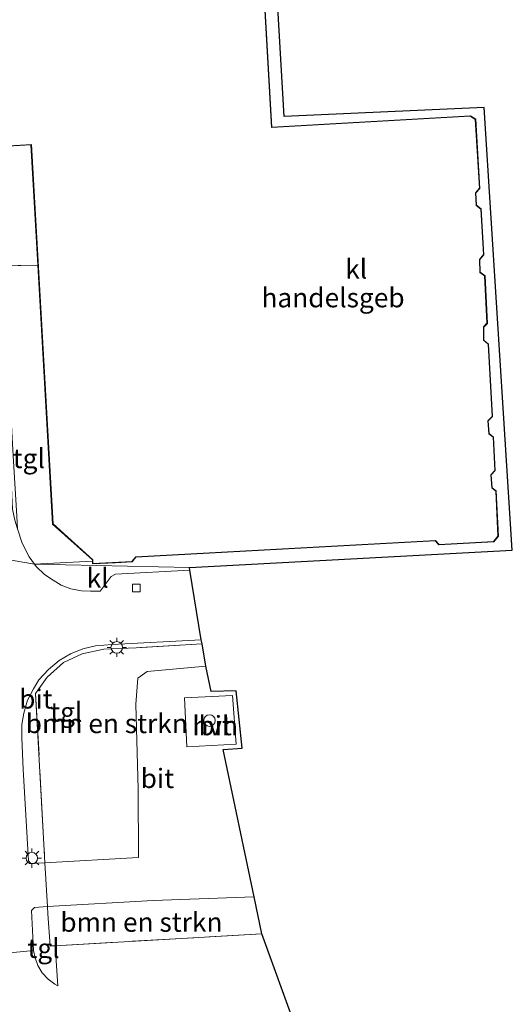
# Model space of a CAD drawing. Units: metres. Extents: x 226698 to 230003, y 524998 to 531250.
# Drawn here: x 227961 to 228025, y 526412 to 526540 of the extents above; entities that cross this region are included whole.
import ezdxf
from ezdxf.enums import TextEntityAlignment as Align

# ---------------------------------------------------------------- set-up
doc = ezdxf.new("R2010")
doc.units = ezdxf.units.M
doc.linetypes.add('IE-TERREINAFSCHEIDING', pattern=[10, 8, -2])
doc.layers.get('0').update_dxf_attribs({"lineweight": 25})
for name, color, linetype, lineweight in [('B-ME-GR-BOMENSTRUIKEN-GV-B6', 93, 'Continuous', 18), ('B-ME-IE-HULPGEOMETRIE-L-B1', 53, 'Continuous', 18), ('B-ME-IE-MEUBILAIR_WEGMEUBILAIR-LICHTMAST-S-B1', 8, 'Continuous', 18), ('B-ME-IE-TERREINAFSCHEIDING-DOORGANG-L-B1', 8, 'IE-TERREINAFSCHEIDING-KUNSTMATIG-OPEN', 18), ('B-ME-IE-TERREINAFSCHEIDING-RASTERHEKWERK-L-B1', 8, 'IE-TERREINAFSCHEIDING', 18), ('B-ME-KG-KADASTRAAL-DAKRAND-L-B1', 13, 'Continuous', 18), ('B-ME-OG-BEBOUWING-GV-B6', 173, 'Continuous', 18), ('B-ME-OG-BEBOUWING-S-B1', 173, 'Continuous', 18), ('B-ME-VH-VERH_SOORT-BITUMEN-GV-B6', 8, 'IE-TERREINAFSCHEIDING-NATUURLIJK-HOUTWAL', 18), ('B-ME-VH-VERH_SOORT-HALF_VERHARDING-GV-B6', 8, 'IE-TERREINAFSCHEIDING-NATUURLIJK-HOUTWAL', 18), ('B-ME-VH-VERH_SOORT-KLINKERS-GV-B6', 8, 'IE-TERREINAFSCHEIDING-NATUURLIJK-HOUTWAL', 18), ('B-ME-VH-VERH_SOORT-TEGELS-GV-B6', 8, 'Continuous', 18), ('B-ME-VV-KOLK-S-B1', 8, 'Continuous', 18)]:
    doc.layers.add(name, color=color, linetype=linetype, lineweight=lineweight)
doc.layers.add('B-ME-KG-KADASTRAAL-OPNAMEDTMGRENS-L-B1', color=10, linetype='Continuous')
doc.styles.add('NLCS-ISO', font='NLCS-ISO.TTF')
doc.linetypes.add('IE-TERREINAFSCHEIDING-KUNSTMATIG-OPEN', pattern='A,7,-1.5,[67,NLCS.SHX,S=0.75,R=0,X=0,Y=0],-1.5', length=10)
doc.linetypes.add('IE-TERREINAFSCHEIDING-NATUURLIJK-HOUTWAL', pattern='A,7,-1.5,[67,NLCS.SHX,S=0.75,R=45,X=0,Y=0],-1.5,7,-1.5,[70,NLCS.SHX,S=0.75,R=0,X=0,Y=0],-1.5', length=20)

# ---------------------------------------------------------------- blocks, each defined once
blk = doc.blocks.new('dtb')
blk.add_circle((0, 0), 0.75)
blk = doc.blocks.new('lantaarnpaal')
for p, q in [((-0.75, 0), (-1.25, 0)), ((-0.88, 0.88), (-0.53, 0.53)), ((0, 0.75), (0, 1.25)), ((0.53, 0.53), (0.88, 0.88)), ((0.75, 0), (1.25, 0)), ((-0.53, -0.53), (-0.88, -0.88)), ((0, -0.75), (0, -1.25)), ((0.53, -0.53), (0.88, -0.88))]:
    blk.add_line(p, q)
blk.add_circle((0, 0), 0.75)
blk = doc.blocks.new('kolk')
blk.add_lwpolyline([(-0.5, -0.5), (0.5, -0.5), (0.5, 0.5), (-0.5, 0.5)], close=True)

msp = doc.modelspace()

# ---------------------------------------------------------------- linework, layer by layer
at = {"layer": 'B-ME-GR-BOMENSTRUIKEN-GV-B6'}
for points in [[(227964.155, 526430.414, 11.509), (227964.109, 526431.238, 11.512), (227962.941, 526452.349, 11.568), (227964.442, 526454.47, 11.478), (227966.574, 526456.38, 11.576), (227968.976, 526457.487, 11.483), (227971.797, 526458.104, 11.502), (227975.982, 526458.28, 11.664), (227984.51, 526458.777, 11.691), (227984.991, 526455.874, 11.737), (227977.412, 526455.207, 11.738), (227976.188, 526454.333, 11.738), (227975.94, 526450.956, 11.738), (227976.232, 526439.968, 11.834), (227976.279, 526431.103, 11.872), (227964.155, 526430.414, 11.509)], [(227992.266, 526421.186, 11.744), (227965.46, 526419.655, 11.528), (227964.831, 526419.619, 11.523), (227964.525, 526423.784, 11.48), (227964.471, 526424.744, 11.484), (227978.169, 526425.506, 11.762), (227991.259, 526425.988, 11.769), (227992.266, 526421.186, 11.744)]]:
    msp.add_polyline3d(points, dxfattribs=at)
at = {"layer": 'B-ME-IE-HULPGEOMETRIE-L-B1'}
msp.add_polyline3d([(227982.87, 526468.666, 11.756), (227962.782, 526469.136, 11.544), (227954.179, 526470.588, 11.536), (227951.227, 526470.786, 11.72), (227949.007, 526470.935, 13.068), (227942.622, 526471.363, 13.106), (227937.66, 526471.696, 11.22), (227935.12, 526471.866, 11.101), (227933.136, 526471.999, 9.865), (227931.037, 526472.14, 11.15), (227930.4108, 526467.2346, 11.5198), (227921.791, 526469.0263, 11.6675), (227920.034, 526466.3853, 11.6715), (227910.8107, 526468.7265, 11.5076), (227909.119, 526473.609, 11.134), (227906.782, 526473.765, 9.895), (227906.282, 526473.799, 9.895), (227904.561, 526473.914, 10.866), (227883.998, 526475.293, 11.112), (227879.004, 526475.627, 10.925), (227877.893, 526475.702, 10.265), (227876.907, 526475.768, 10.266), (227875.763, 526475.844, 11.025), (227859.419, 526476.94, 11.174)], dxfattribs=at)
at = {"layer": 'B-ME-IE-TERREINAFSCHEIDING-DOORGANG-L-B1'}
msp.add_polyline3d([(227964.109, 526431.238, 11.512), (227964.155, 526430.414, 11.509), (227964.471, 526424.744, 11.484), (227964.525, 526423.784, 11.48)], dxfattribs=at)
at = {"layer": 'B-ME-IE-TERREINAFSCHEIDING-RASTERHEKWERK-L-B1'}
msp.add_line((227956.634, 526507.768, 11.722), (227963.233, 526507.889, 11.645), dxfattribs=at)
for points in [[(227984.51, 526458.777, 11.691), (227975.982, 526458.28, 11.664), (227971.797, 526458.104, 11.502), (227968.976, 526457.487, 11.483), (227966.574, 526456.38, 11.576), (227964.442, 526454.47, 11.478), (227962.941, 526452.349, 11.568), (227964.109, 526431.238, 11.512)], [(227988.933, 526445.791, 11.988), (227982.528, 526445.453, 11.871), (227982.218, 526451.802, 11.788), (227988.462, 526452.109, 11.863), (227988.933, 526445.791, 11.988)], [(227964.525, 526423.784, 11.48), (227964.831, 526419.619, 11.523), (227965.46, 526419.655, 11.528), (227992.266, 526421.186, 11.744)]]:
    msp.add_polyline3d(points, dxfattribs=at)
at = {"layer": 'B-ME-KG-KADASTRAAL-DAKRAND-L-B1'}
msp.add_polyline3d([(227989.53, 526595.525, 17.383), (227993.515, 526525.705, 17.364), (228019.274, 526527.176, 17.858), (228019.93, 526526.764, 17.858), (228020.455, 526517.847, 17.877), (228019.966, 526517.255, 17.877), (228020.034, 526515.63, 17.877), (228020.636, 526515.136, 17.877), (228020.976, 526509.24, 17.877), (228020.467, 526508.616, 17.877), (228020.522, 526506.925, 17.877), (228021.14, 526506.476, 17.877), (228021.442, 526500.353, 17.877), (228020.986, 526499.867, 17.877), (228020.997, 526498.15, 17.877), (228021.599, 526497.632, 17.877), (228022.103, 526488.257, 17.877), (228021.55, 526487.714, 17.877), (228021.696, 526486.031, 17.877), (228022.251, 526485.559, 17.877), (228022.471, 526481.269, 17.877), (228021.954, 526480.696, 17.877), (228022.071, 526479.001, 17.877), (228022.601, 526478.585, 17.877), (228022.865, 526472.741, 17.877), (228022.298, 526472.059, 17.877), (228015.238, 526471.657, 17.877), (228014.764, 526472.173, 17.877), (227975.915, 526470.059, 17.877), (227975.426, 526469.47, 17.877), (227970.375, 526469.198, 17.877), (227970.349, 526469.681, 17.877), (227965.199, 526474.328, 17.877), (227962.391, 526523.519, 17.979), (227954.3, 526523.057, 17.443)], dxfattribs=at)
at = {"layer": 'B-ME-KG-KADASTRAAL-OPNAMEDTMGRENS-L-B1'}
for points in [[(227982.87, 526468.666, 11.756), (228024.725, 526470.935, 11.761), (228021.067, 526528.328, 11.761), (227995.152, 526527.147, 11.826), (227991.1, 526597.083, 11.826), (227959.144, 526595.672, 11.264), (227955.432, 526602.145, 11.376), (227952.442, 526606.424, 11.397), (227940.846, 526623.022, 11.076), (227939.028, 526625.623, 11.179), (227923.968, 526647.178, 11.134), (227917.428, 526656.538, 10.418), (227892.994, 526691.509, 10.492), (227867.21, 526743.432, 10.274), (227864.052, 526764.945, 9.735), (227862.472, 526769.755, 10.312), (227856.554, 526802.63, 10.36), (227853.93, 526835.284, 10.381), (227851.242, 526875.055, 10.452)], [(227996.731, 526408.903, 11.944), (227992.266, 526421.186, 11.744), (227991.259, 526425.988, 11.769), (227987.257, 526445.068, 11.727), (227989.718, 526445.253, 11.796), (227988.944, 526452.703, 11.796), (227985.674, 526452.616, 11.734), (227984.991, 526455.874, 11.737), (227984.51, 526458.777, 11.691), (227984.419, 526459.325, 11.641), (227982.927, 526468.32, 11.573), (227982.87, 526468.666, 11.756)]]:
    msp.add_polyline3d(points, dxfattribs=at)
at = {"layer": 'B-ME-OG-BEBOUWING-GV-B6'}
msp.add_polyline3d([(227989.577, 526595.578, 11.645), (227993.562, 526525.758, 11.645), (228019.287, 526527.226, 11.645), (228019.979, 526526.793, 11.645), (228020.506, 526517.831, 11.645), (228020.017, 526517.238, 11.645), (228020.083, 526515.655, 11.645), (228020.685, 526515.16, 11.645), (228021.027, 526509.223, 11.645), (228020.518, 526508.599, 11.645), (228020.571, 526506.951, 11.645), (228021.189, 526506.502, 11.645), (228021.493, 526500.334, 11.645), (228021.037, 526499.847, 11.645), (228021.047, 526498.173, 11.645), (228021.647, 526497.656, 11.645), (228022.154, 526488.238, 11.645), (228021.602, 526487.695, 11.645), (228021.744, 526486.056, 11.645), (228022.3, 526485.583, 11.645), (228022.522, 526481.251, 11.645), (228022.006, 526480.678, 11.645), (228022.12, 526479.027, 11.645), (228022.65, 526478.61, 11.645), (228022.916, 526472.724, 11.645), (228022.323, 526472.01, 11.645), (228015.218, 526471.606, 11.645), (228014.743, 526472.122, 11.645), (227975.939, 526470.01, 11.645), (227975.45, 526469.421, 11.645), (227973.314, 526469.306, 11.645), (227970.327, 526469.146, 11.645), (227970.308, 526469.508, 11.645), (227970.3, 526469.658, 11.645), (227965.15, 526474.305, 11.645), (227963.233, 526507.889, 11.645), (227962.344, 526523.466, 11.645), (227954.253, 526523.004, 11.645)], dxfattribs=at)
at = {"layer": 'B-ME-VH-VERH_SOORT-BITUMEN-GV-B6'}
for points in [[(227940.133, 526552.518, 11.351), (227945.732, 526536.548, 11.36), (227955.726, 526507.609, 11.691), (227957.986, 526501.097, 11.731), (227958.546, 526498.822, 11.727), (227958.68, 526497.484, 11.727), (227959.807, 526479.018, 11.637), (227959.964, 526476.239, 11.636), (227960.233, 526474.822, 11.635), (227960.602, 526473.678, 11.637), (227961.212, 526471.841, 11.633), (227962.092, 526470.058, 11.545), (227962.782, 526469.136, 11.544), (227954.179, 526470.588, 11.536), (227952.638, 526496.619, 11.694), (227952.525, 526498.086, 11.691), (227952.418, 526498.855, 11.687), (227951.941, 526500.167, 11.696), (227951.243, 526502.007, 11.746), (227939.205, 526536.572, 11.447), (227921.828, 526587.292, 11.439)], [(227954.179, 526470.588, 11.536), (227962.782, 526469.136, 11.544), (227963.028, 526468.806, 11.544), (227964.084, 526467.797, 11.544), (227965.197, 526467.03, 11.543), (227966.237, 526466.412, 11.545), (227967.505, 526465.937, 11.552), (227968.872, 526465.665, 11.552), (227970.037, 526465.599, 11.552), (227971.308, 526465.597, 11.55), (227972.752, 526467.516, 11.571), (227973.294, 526467.827, 11.571), (227982.927, 526468.32, 11.573), (227984.419, 526459.325, 11.641), (227972.883, 526458.71, 11.627), (227970.696, 526458.539, 11.627), (227969.047, 526458.123, 11.618), (227967.457, 526457.494, 11.553), (227965.994, 526456.642, 11.548), (227964.602, 526455.479, 11.528), (227963.372, 526454.108, 11.52), (227962.665, 526452.954, 11.52), (227961.879, 526451.499, 11.501), (227961.397, 526449.784, 11.492), (227961.141, 526448.333, 11.478), (227961.147, 526446.581, 11.478), (227961.32, 526442.498, 11.472), (227962.002, 526430.667, 11.468), (227962.318, 526430.303, 11.468), (227964.155, 526430.414, 11.509)], [(227964.155, 526430.414, 11.509), (227976.279, 526431.103, 11.872), (227976.232, 526439.968, 11.834), (227975.94, 526450.956, 11.738), (227976.188, 526454.333, 11.738), (227977.412, 526455.207, 11.738), (227984.991, 526455.874, 11.737), (227985.674, 526452.616, 11.734), (227988.944, 526452.703, 11.796), (227989.718, 526445.253, 11.796), (227987.257, 526445.068, 11.727), (227991.259, 526425.988, 11.769), (227978.169, 526425.506, 11.762), (227964.471, 526424.744, 11.484), (227964.155, 526430.414, 11.509)], [(227988.933, 526445.791, 11.988), (227988.462, 526452.109, 11.863), (227982.218, 526451.802, 11.788), (227982.528, 526445.453, 11.871), (227988.933, 526445.791, 11.988)], [(227964.155, 526430.414, 11.509), (227964.471, 526424.744, 11.484), (227962.805, 526424.614, 11.438), (227962.418, 526424.226, 11.405), (227962.684, 526419.045, 11.385), (227954.314, 526418.224, 11.451)], [(227954.893, 526410.267, 11.505), (227954.712, 526412.431, 11.527), (227954.314, 526418.224, 11.451), (227962.684, 526419.045, 11.385), (227962.864, 526418.09, 11.401), (227963.243, 526417.095, 11.414), (227963.775, 526416.116, 11.429), (227964.568, 526415.317, 11.469), (227965.413, 526414.662, 11.467), (227965.835, 526414.467, 11.494), (227965.46, 526419.655, 11.528), (227992.266, 526421.186, 11.744)], [(227992.266, 526421.186, 11.744), (227996.731, 526408.903, 11.944)]]:
    msp.add_polyline3d(points, dxfattribs=at)
at = {"layer": 'B-ME-VH-VERH_SOORT-HALF_VERHARDING-GV-B6'}
msp.add_polyline3d([(227988.933, 526445.791, 11.988), (227982.528, 526445.453, 11.871), (227982.218, 526451.802, 11.788), (227988.462, 526452.109, 11.863), (227988.933, 526445.791, 11.988)], dxfattribs=at)
at = {"layer": 'B-ME-VH-VERH_SOORT-KLINKERS-GV-B6'}
for points in [[(227991.1, 526597.083, 11.826), (227995.152, 526527.147, 11.826), (228021.067, 526528.328, 11.761), (228024.725, 526470.935, 11.761), (227982.87, 526468.666, 11.756), (227962.782, 526469.136, 11.544), (227970.308, 526469.508, 11.645), (227970.327, 526469.146, 11.645), (227973.314, 526469.306, 11.645), (227975.45, 526469.421, 11.645), (227975.939, 526470.01, 11.645), (228014.743, 526472.122, 11.645), (228015.218, 526471.606, 11.645), (228022.323, 526472.01, 11.645), (228022.916, 526472.724, 11.645), (228022.65, 526478.61, 11.645), (228022.12, 526479.027, 11.645), (228022.006, 526480.678, 11.645), (228022.522, 526481.251, 11.645), (228022.3, 526485.583, 11.645), (228021.744, 526486.056, 11.645), (228021.602, 526487.695, 11.645), (228022.154, 526488.238, 11.645), (228021.647, 526497.656, 11.645), (228021.047, 526498.173, 11.645), (228021.037, 526499.847, 11.645), (228021.493, 526500.334, 11.645), (228021.189, 526506.502, 11.645), (228020.571, 526506.951, 11.645), (228020.518, 526508.599, 11.645), (228021.027, 526509.223, 11.645), (228020.685, 526515.16, 11.645), (228020.083, 526515.655, 11.645), (228020.017, 526517.238, 11.645), (228020.506, 526517.831, 11.645), (228019.979, 526526.793, 11.645), (228019.287, 526527.226, 11.645), (227993.562, 526525.758, 11.645), (227989.577, 526595.578, 11.645)], [(227982.927, 526468.32, 11.573), (227973.294, 526467.827, 11.571), (227972.752, 526467.516, 11.571), (227971.308, 526465.597, 11.55), (227970.037, 526465.599, 11.552), (227968.872, 526465.665, 11.552), (227967.505, 526465.937, 11.552), (227966.237, 526466.412, 11.545), (227965.197, 526467.03, 11.543), (227964.084, 526467.797, 11.544), (227963.028, 526468.806, 11.544), (227962.782, 526469.136, 11.544), (227982.87, 526468.666, 11.756), (227982.927, 526468.32, 11.573)]]:
    msp.add_polyline3d(points, dxfattribs=at)
at = {"layer": 'B-ME-VH-VERH_SOORT-TEGELS-GV-B6'}
for points in [[(227954.163, 526521.239, 11.579), (227954.253, 526523.004, 11.645), (227962.344, 526523.466, 11.645), (227963.233, 526507.889, 11.645), (227956.634, 526507.768, 11.722), (227956.059, 526507.807, 11.725), (227954.503, 526512.633, 11.604), (227954.163, 526521.239, 11.579)], [(227960.602, 526473.678, 11.637), (227960.489, 526475.349, 11.669), (227960.028, 526483.155, 11.725), (227958.725, 526506.791, 11.723), (227956.697, 526506.701, 11.724), (227956.634, 526507.768, 11.722), (227963.233, 526507.889, 11.645), (227965.15, 526474.305, 11.645), (227970.3, 526469.658, 11.645), (227970.308, 526469.508, 11.645), (227962.782, 526469.136, 11.544), (227962.092, 526470.058, 11.545), (227961.212, 526471.841, 11.633), (227960.602, 526473.678, 11.637)], [(227964.155, 526430.414, 11.509), (227962.318, 526430.303, 11.468), (227962.002, 526430.667, 11.468), (227961.32, 526442.498, 11.472), (227961.147, 526446.581, 11.478), (227961.141, 526448.333, 11.478), (227961.397, 526449.784, 11.492), (227961.879, 526451.499, 11.501), (227962.665, 526452.954, 11.52), (227963.372, 526454.108, 11.52), (227964.602, 526455.479, 11.528), (227965.994, 526456.642, 11.548), (227967.457, 526457.494, 11.553), (227969.047, 526458.123, 11.618), (227970.696, 526458.539, 11.627), (227972.883, 526458.71, 11.627), (227984.419, 526459.325, 11.641), (227984.51, 526458.777, 11.691), (227975.982, 526458.28, 11.664), (227971.797, 526458.104, 11.502), (227968.976, 526457.487, 11.483), (227966.574, 526456.38, 11.576), (227964.442, 526454.47, 11.478), (227962.941, 526452.349, 11.568), (227964.109, 526431.238, 11.512), (227964.155, 526430.414, 11.509)], [(227962.684, 526419.045, 11.385), (227962.418, 526424.226, 11.405), (227962.805, 526424.614, 11.438), (227964.471, 526424.744, 11.484), (227964.525, 526423.784, 11.48), (227964.831, 526419.619, 11.523), (227965.46, 526419.655, 11.528), (227965.835, 526414.467, 11.494), (227965.413, 526414.662, 11.467), (227964.568, 526415.317, 11.469), (227963.775, 526416.116, 11.429), (227963.243, 526417.095, 11.414), (227962.864, 526418.09, 11.401), (227962.684, 526419.045, 11.385)]]:
    msp.add_polyline3d(points, dxfattribs=at)

# ---------------------------------------------------------------- block references
at = {"layer": 'B-ME-IE-MEUBILAIR_WEGMEUBILAIR-LICHTMAST-S-B1', "rotation": 90}
for p in [(227973.462, 526458.332, 11.527), (227962.458, 526431.009, 11.507)]:
    msp.add_blockref('lantaarnpaal', p, dxfattribs=at)
at = {"layer": 'B-ME-OG-BEBOUWING-S-B1', "rotation": 90}
msp.add_blockref('dtb', (227985.475, 526448.84, 11.9), dxfattribs=at)
at = {"layer": 'B-ME-VV-KOLK-S-B1', "rotation": 90}
msp.add_blockref('kolk', (227975.999, 526466.014, 11.575), dxfattribs=at)

# ---------------------------------------------------------------- texts
at = {"layer": 'B-ME-GR-BOMENSTRUIKEN-GV-B6', "ltscale": 0.2, "style": 'NLCS-ISO'}
for p in [(227972.1677, 526448.4596), (227976.6559, 526422.7085)]:
    msp.add_text('bmn en strkn', height=2.5, dxfattribs=at).set_placement(p, align=Align.MIDDLE_CENTER)
at = {"layer": 'B-ME-OG-BEBOUWING-GV-B6', "ltscale": 0.2, "style": 'NLCS-ISO'}
msp.add_text('handelsgeb', height=2.5, dxfattribs=at).set_placement((228001.489, 526503.6618), align=Align.MIDDLE_CENTER)
at = {"layer": 'B-ME-VH-VERH_SOORT-BITUMEN-GV-B6', "ltscale": 0.2, "style": 'NLCS-ISO'}
for p in [(227962.98, 526451.6473), (227986.2148, 526448.1892), (227978.7229, 526441.3431)]:
    msp.add_text('bit', height=2.5, dxfattribs=at).set_placement(p, align=Align.MIDDLE_CENTER)
at = {"layer": 'B-ME-VH-VERH_SOORT-HALF_VERHARDING-GV-B6', "ltscale": 0.2, "style": 'NLCS-ISO'}
msp.add_text('hvh', height=2.5, dxfattribs=at).set_placement((227986.2148, 526448.1892), align=Align.MIDDLE_CENTER)
at = {"layer": 'B-ME-VH-VERH_SOORT-KLINKERS-GV-B6', "ltscale": 0.2, "style": 'NLCS-ISO'}
for p in [(228004.4882, 526507.3927), (227970.9871, 526467.3306)]:
    msp.add_text('kl', height=2.5, dxfattribs=at).set_placement(p, align=Align.MIDDLE_CENTER)
at = {"layer": 'B-ME-VH-VERH_SOORT-TEGELS-GV-B6', "ltscale": 0.2, "style": 'NLCS-ISO'}
for p in [(227962.061, 526482.8225), (227966.9223, 526449.9597), (227963.9697, 526419.3199)]:
    msp.add_text('tgl', height=2.5, dxfattribs=at).set_placement(p, align=Align.MIDDLE_CENTER)

doc.saveas('drawing.dxf')
